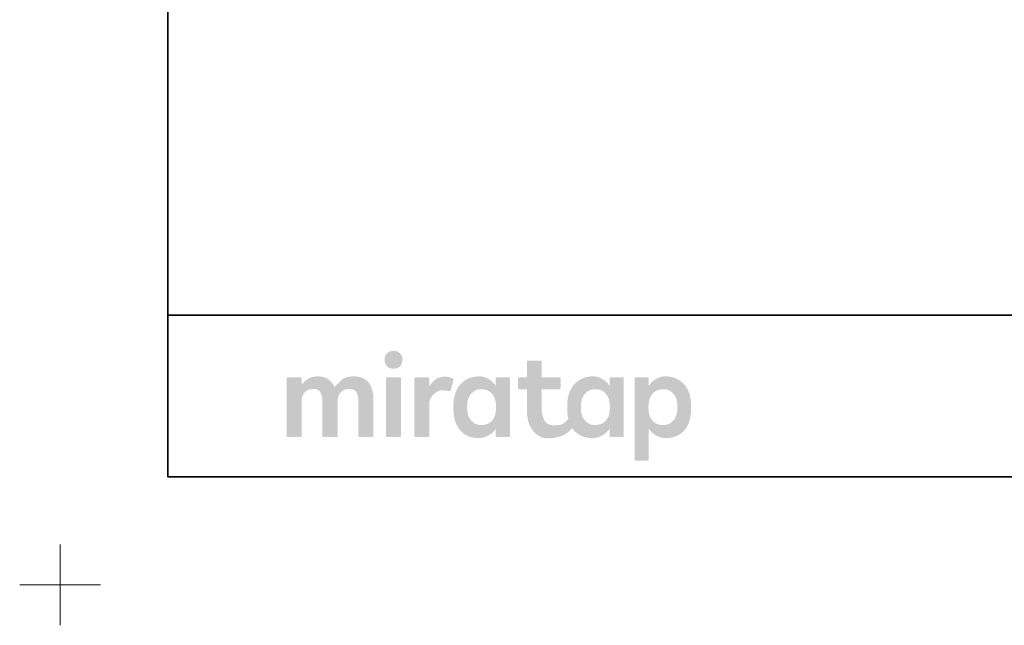
# Model space of a CAD drawing. Units: millimetres. Extents: x -3206 to 5888, y -2284 to 2284.
# Drawn here: x -3206 to -1837, y -2284 to -1442 of the extents above; entities that cross this region are included whole.
import ezdxf

# ---------------------------------------------------------------- set-up
doc = ezdxf.new("R2010")
doc.units = ezdxf.units.MM
doc.header["$LTSCALE"] = 15
doc.layers.add('1図面枠', color=7, linetype='Continuous', lineweight=15)

# ---------------------------------------------------------------- blocks, each defined once
blk = doc.blocks.new('グループ-2')
at = {"layer": '1図面枠', "color": 7, "linetype": 'Continuous', "lineweight": 35}
blk.add_line((-3000, -1852.5), (3000, -1852.5), dxfattribs=at)
at = {"layer": '1図面枠', "color": 7, "linetype": 'Continuous', "lineweight": 35, "flags": 128}
blk.add_lwpolyline([(-3000, 2077.5), (3000, 2077.5), (3000, -2077.5), (-3000, -2077.5)], close=True, dxfattribs=at)
blk = doc.blocks.new('グループ-3')
at = {"layer": '1図面枠', "linetype": 'Continuous', "lineweight": 0}
for points in [[(-2686.3, -1902.2), (-2687.7, -1902.2), (-2689.1, -1902.4), (-2690.4, -1902.7), (-2691.6, -1903.1), (-2692.7, -1903.6), (-2693.7, -1904.2), (-2694.7, -1905), (-2695.5, -1905.8), (-2696.3, -1906.7), (-2697, -1907.7), (-2697.5, -1908.7), (-2698, -1909.8), (-2698.4, -1910.9), (-2698.6, -1912.1), (-2698.8, -1913.3), (-2698.8, -1914.5), (-2698.8, -1915.8), (-2698.7, -1917), (-2698.4, -1918.2), (-2698.1, -1919.3), (-2697.6, -1920.4), (-2697.1, -1921.4), (-2696.4, -1922.4), (-2695.6, -1923.3), (-2694.8, -1924.1), (-2693.8, -1924.9), (-2692.8, -1925.5), (-2691.7, -1926), (-2690.5, -1926.4), (-2689.2, -1926.7), (-2687.9, -1926.9), (-2686.4, -1926.9), (-2685, -1926.9), (-2683.6, -1926.7), (-2682.3, -1926.4), (-2681.1, -1926), (-2680, -1925.5), (-2679, -1924.9), (-2678, -1924.1), (-2677.1, -1923.3), (-2676.4, -1922.4), (-2675.7, -1921.4), (-2675.1, -1920.4), (-2674.7, -1919.3), (-2674.3, -1918.2), (-2674, -1917), (-2673.9, -1915.8), (-2673.8, -1914.5), (-2673.9, -1913.3), (-2674, -1912.1), (-2674.3, -1910.9), (-2674.6, -1909.8), (-2675.1, -1908.7), (-2675.6, -1907.7), (-2676.3, -1906.7), (-2677, -1905.8), (-2677.9, -1905), (-2678.8, -1904.2), (-2679.9, -1903.6), (-2681, -1903.1), (-2682.2, -1902.7), (-2683.4, -1902.4), (-2684.8, -1902.2)], [(-2742.1, -1937.7), (-2744.9, -1937.8), (-2747.6, -1938.1), (-2750, -1938.5), (-2752.3, -1939.1), (-2754.4, -1940), (-2756.4, -1941), (-2758.1, -1942.1), (-2759.7, -1943.5), (-2761.1, -1944.9), (-2762.4, -1946.2), (-2763.6, -1947.5), (-2764.7, -1948.6), (-2765.6, -1949.7), (-2766.5, -1950.7), (-2767.2, -1951.7), (-2767.8, -1952.5), (-2768.6, -1951), (-2769.5, -1949.6), (-2770.5, -1948.2), (-2771.5, -1946.9), (-2772.7, -1945.6), (-2773.9, -1944.4), (-2775.3, -1943.2), (-2776.7, -1942.1), (-2778.2, -1941), (-2779.8, -1940.2), (-2781.5, -1939.4), (-2783.3, -1938.8), (-2785.3, -1938.3), (-2787.3, -1938), (-2789.5, -1937.8), (-2791.7, -1937.7), (-2794, -1937.8), (-2796.1, -1937.9), (-2798.1, -1938.3), (-2800, -1938.7), (-2801.7, -1939.2), (-2803.3, -1939.9), (-2804.7, -1940.7), (-2806, -1941.6), (-2807.2, -1942.6), (-2808.4, -1943.5), (-2809.5, -1944.5), (-2810.6, -1945.5), (-2811.5, -1946.4), (-2812.5, -1947.4), (-2813.3, -1948.3), (-2814.1, -1949.2), (-2814.1, -1940.4), (-2814.2, -1940.3), (-2814.2, -1940.1), (-2814.2, -1940), (-2814.3, -1939.8), (-2814.3, -1939.7), (-2814.4, -1939.6), (-2814.5, -1939.5), (-2814.6, -1939.4), (-2814.7, -1939.3), (-2814.8, -1939.2), (-2814.9, -1939.1), (-2815.1, -1939), (-2815.2, -1939), (-2815.3, -1938.9), (-2815.5, -1938.9), (-2815.6, -1938.9), (-2817.9, -1938.9), (-2820.1, -1938.9), (-2822.3, -1938.9), (-2824.6, -1938.9), (-2826.8, -1938.9), (-2829, -1938.9), (-2831.3, -1938.9), (-2833.5, -1938.9), (-2833.7, -1938.9), (-2833.8, -1938.9), (-2833.9, -1939), (-2834.1, -1939), (-2834.2, -1939.1), (-2834.3, -1939.2), (-2834.5, -1939.3), (-2834.6, -1939.4), (-2834.7, -1939.5), (-2834.8, -1939.6), (-2834.8, -1939.7), (-2834.9, -1939.8), (-2834.9, -1940), (-2835, -1940.1), (-2835, -1940.3), (-2835, -1940.4), (-2835, -1943.1), (-2835, -1946), (-2835, -1948.9), (-2835, -1952.1), (-2835, -1955.3), (-2835, -1958.7), (-2835, -1962.1), (-2835, -1965.8), (-2835, -1969.5), (-2835, -1973.1), (-2835, -1976.8), (-2835, -1980.5), (-2835, -1984.2), (-2835, -1987.9), (-2835, -1991.6), (-2835, -1995.3), (-2835, -1998.9), (-2835, -2002.4), (-2835, -2005.7), (-2835, -2009), (-2835, -2012.1), (-2835, -2015), (-2835, -2017.9), (-2835, -2020.6), (-2835, -2020.8), (-2835, -2020.9), (-2834.9, -2021), (-2834.9, -2021.2), (-2834.8, -2021.3), (-2834.8, -2021.4), (-2834.7, -2021.6), (-2834.6, -2021.7), (-2834.5, -2021.8), (-2834.3, -2021.9), (-2834.2, -2021.9), (-2834.1, -2022), (-2833.9, -2022), (-2833.8, -2022.1), (-2833.7, -2022.1), (-2833.5, -2022.1), (-2831.3, -2022.1), (-2829, -2022.1), (-2826.8, -2022.1), (-2824.6, -2022.1), (-2822.3, -2022.1), (-2820.1, -2022.1), (-2817.9, -2022.1), (-2815.6, -2022.1), (-2815.5, -2022.1), (-2815.3, -2022.1), (-2815.2, -2022), (-2815.1, -2022), (-2814.9, -2021.9), (-2814.8, -2021.9), (-2814.7, -2021.8), (-2814.6, -2021.7), (-2814.5, -2021.6), (-2814.4, -2021.4), (-2814.3, -2021.3), (-2814.3, -2021.2), (-2814.2, -2021), (-2814.2, -2020.9), (-2814.2, -2020.8), (-2814.1, -2020.6), (-2814.1, -2019), (-2814.1, -2017.3), (-2814.1, -2015.5), (-2814.1, -2013.6), (-2814.1, -2011.7), (-2814.1, -2009.7), (-2814.1, -2007.6), (-2814.1, -2005.4), (-2814.1, -2003.2), (-2814.1, -2001), (-2814.1, -1998.8), (-2814.1, -1996.5), (-2814.1, -1994.3), (-2814.1, -1992.1), (-2814.1, -1989.9), (-2814.1, -1987.7), (-2814.1, -1985.5), (-2814.1, -1983.4), (-2814.1, -1981.4), (-2814.1, -1979.5), (-2814.1, -1977.6), (-2814.1, -1975.8), (-2814.1, -1974.1), (-2814.1, -1972.5), (-2814.1, -1970.6), (-2813.9, -1968.7), (-2813.5, -1967), (-2813.1, -1965.4), (-2812.5, -1963.9), (-2811.7, -1962.4), (-2810.8, -1961.1), (-2809.8, -1959.9), (-2808.7, -1958.8), (-2807.5, -1957.8), (-2806.1, -1957), (-2804.7, -1956.3), (-2803.2, -1955.8), (-2801.6, -1955.5), (-2799.9, -1955.2), (-2798.1, -1955.2), (-2796.3, -1955.2), (-2794.7, -1955.5), (-2793.2, -1955.8), (-2791.8, -1956.3), (-2790.7, -1957), (-2789.6, -1957.8), (-2788.7, -1958.8), (-2788, -1959.9), (-2787.4, -1961.1), (-2786.8, -1962.4), (-2786.4, -1963.9), (-2786, -1965.4), (-2785.7, -1967), (-2785.5, -1968.7), (-2785.4, -1970.6), (-2785.3, -1972.5), (-2785.3, -1974.1), (-2785.3, -1975.8), (-2785.3, -1977.6), (-2785.3, -1979.5), (-2785.3, -1981.4), (-2785.3, -1983.4), (-2785.3, -1985.5), (-2785.3, -1987.7), (-2785.3, -1989.9), (-2785.3, -1992.1), (-2785.3, -1994.3), (-2785.3, -1996.5), (-2785.3, -1998.8), (-2785.3, -2001), (-2785.3, -2003.2), (-2785.3, -2005.4), (-2785.3, -2007.6), (-2785.3, -2009.7), (-2785.3, -2011.7), (-2785.3, -2013.6), (-2785.3, -2015.5), (-2785.3, -2017.3), (-2785.3, -2019), (-2785.3, -2020.6), (-2785.3, -2020.8), (-2785.3, -2020.9), (-2785.3, -2021), (-2785.2, -2021.2), (-2785.2, -2021.3), (-2785.1, -2021.4), (-2785, -2021.6), (-2784.9, -2021.7), (-2784.8, -2021.8), (-2784.7, -2021.9), (-2784.5, -2021.9), (-2784.4, -2022), (-2784.3, -2022), (-2784.1, -2022.1), (-2784, -2022.1), (-2783.8, -2022.1), (-2781.6, -2022.1), (-2779.3, -2022.1), (-2777, -2022.1), (-2774.7, -2022.1), (-2772.4, -2022.1), (-2770.2, -2022.1), (-2767.9, -2022.1), (-2765.6, -2022.1), (-2765.4, -2022.1), (-2765.3, -2022.1), (-2765.2, -2022), (-2765, -2022), (-2764.9, -2021.9), (-2764.8, -2021.9), (-2764.7, -2021.8), (-2764.5, -2021.7), (-2764.4, -2021.6), (-2764.4, -2021.4), (-2764.3, -2021.3), (-2764.2, -2021.2), (-2764.2, -2021), (-2764.1, -2020.9), (-2764.1, -2020.8), (-2764.1, -2020.6), (-2764.1, -2019), (-2764.1, -2017.3), (-2764.1, -2015.5), (-2764.1, -2013.6), (-2764.1, -2011.7), (-2764.1, -2009.7), (-2764.1, -2007.6), (-2764.1, -2005.4), (-2764.1, -2003.2), (-2764.1, -2001), (-2764.1, -1998.8), (-2764.1, -1996.5), (-2764.1, -1994.3), (-2764.1, -1992.1), (-2764.1, -1989.9), (-2764.1, -1987.7), (-2764.1, -1985.5), (-2764.1, -1983.4), (-2764.1, -1981.4), (-2764.1, -1979.5), (-2764.1, -1977.6), (-2764.1, -1975.8), (-2764.1, -1974.1), (-2764.1, -1972.5), (-2764, -1970.6), (-2763.8, -1968.7), (-2763.5, -1967), (-2763, -1965.4), (-2762.4, -1963.9), (-2761.6, -1962.4), (-2760.7, -1961.1), (-2759.7, -1959.9), (-2758.5, -1958.8), (-2757.3, -1957.8), (-2756, -1957), (-2754.5, -1956.3), (-2753, -1955.8), (-2751.4, -1955.5), (-2749.7, -1955.2), (-2747.9, -1955.2), (-2746.1, -1955.2), (-2744.5, -1955.5), (-2743, -1955.8), (-2741.7, -1956.3), (-2740.5, -1957), (-2739.4, -1957.8), (-2738.5, -1958.8), (-2737.8, -1959.9), (-2737.2, -1961.1), (-2736.6, -1962.4), (-2736.2, -1963.9), (-2735.8, -1965.4), (-2735.5, -1967), (-2735.3, -1968.7), (-2735.2, -1970.6), (-2735.1, -1972.5), (-2735.1, -1974.1), (-2735.1, -1975.8), (-2735.1, -1977.6), (-2735.1, -1979.5), (-2735.1, -1981.4), (-2735.1, -1983.4), (-2735.1, -1985.5), (-2735.1, -1987.7), (-2735.1, -1989.9), (-2735.1, -1992.1), (-2735.1, -1994.3), (-2735.1, -1996.5), (-2735.1, -1998.8), (-2735.1, -2001), (-2735.1, -2003.2), (-2735.1, -2005.4), (-2735.1, -2007.6), (-2735.1, -2009.7), (-2735.1, -2011.7), (-2735.1, -2013.6), (-2735.1, -2015.5), (-2735.1, -2017.3), (-2735.1, -2019), (-2735.1, -2020.6), (-2735.1, -2020.8), (-2735.1, -2020.9), (-2735.1, -2021), (-2735, -2021.2), (-2735, -2021.3), (-2734.9, -2021.4), (-2734.8, -2021.6), (-2734.7, -2021.7), (-2734.6, -2021.8), (-2734.5, -2021.9), (-2734.3, -2021.9), (-2734.2, -2022), (-2734.1, -2022), (-2733.9, -2022.1), (-2733.8, -2022.1), (-2733.6, -2022.1), (-2731.4, -2022.1), (-2729.2, -2022.1), (-2726.9, -2022.1), (-2724.7, -2022.1), (-2722.5, -2022.1), (-2720.2, -2022.1), (-2718, -2022.1), (-2715.8, -2022.1), (-2715.6, -2022.1), (-2715.5, -2022.1), (-2715.3, -2022), (-2715.2, -2022), (-2715.1, -2021.9), (-2714.9, -2021.9), (-2714.8, -2021.8), (-2714.7, -2021.7), (-2714.6, -2021.6), (-2714.5, -2021.4), (-2714.5, -2021.3), (-2714.4, -2021.2), (-2714.3, -2021), (-2714.3, -2020.9), (-2714.3, -2020.8), (-2714.3, -2020.6), (-2714.3, -2018.9), (-2714.3, -2017), (-2714.3, -2015.1), (-2714.3, -2013.1), (-2714.3, -2011.1), (-2714.3, -2008.9), (-2714.3, -2006.7), (-2714.3, -2004.4), (-2714.3, -2002), (-2714.3, -1999.6), (-2714.3, -1997.3), (-2714.3, -1994.9), (-2714.3, -1992.6), (-2714.3, -1990.2), (-2714.3, -1987.8), (-2714.3, -1985.5), (-2714.3, -1983.2), (-2714.3, -1980.9), (-2714.3, -1978.8), (-2714.3, -1976.7), (-2714.3, -1974.7), (-2714.3, -1972.8), (-2714.3, -1971), (-2714.3, -1969.2), (-2714.4, -1965.7), (-2714.7, -1962.4), (-2715.2, -1959.2), (-2716, -1956.2), (-2716.9, -1953.5), (-2718, -1950.9), (-2719.4, -1948.4), (-2721, -1946.2), (-2722.7, -1944.2), (-2724.8, -1942.5), (-2727.1, -1941), (-2729.6, -1939.8), (-2732.3, -1938.9), (-2735.4, -1938.2), (-2738.6, -1937.8)], [(-2677.6, -1938.9), (-2679.8, -1938.9), (-2682, -1938.9), (-2684.2, -1938.9), (-2686.3, -1938.9), (-2688.5, -1938.9), (-2690.7, -1938.9), (-2692.9, -1938.9), (-2695.1, -1938.9), (-2695.2, -1938.9), (-2695.4, -1938.9), (-2695.5, -1939), (-2695.7, -1939), (-2695.8, -1939.1), (-2695.9, -1939.2), (-2696, -1939.3), (-2696.1, -1939.4), (-2696.2, -1939.5), (-2696.3, -1939.6), (-2696.4, -1939.7), (-2696.5, -1939.8), (-2696.5, -1940), (-2696.6, -1940.1), (-2696.6, -1940.3), (-2696.6, -1940.4), (-2696.6, -1943.1), (-2696.6, -1946), (-2696.6, -1948.9), (-2696.6, -1952.1), (-2696.6, -1955.3), (-2696.6, -1958.7), (-2696.6, -1962.1), (-2696.6, -1965.8), (-2696.6, -1969.5), (-2696.6, -1973.1), (-2696.6, -1976.8), (-2696.6, -1980.5), (-2696.6, -1984.2), (-2696.6, -1987.9), (-2696.6, -1991.6), (-2696.6, -1995.3), (-2696.6, -1998.9), (-2696.6, -2002.4), (-2696.6, -2005.7), (-2696.6, -2009), (-2696.6, -2012.1), (-2696.6, -2015), (-2696.6, -2017.9), (-2696.6, -2020.6), (-2696.6, -2020.8), (-2696.6, -2020.9), (-2696.5, -2021), (-2696.5, -2021.2), (-2696.4, -2021.3), (-2696.3, -2021.4), (-2696.2, -2021.6), (-2696.1, -2021.7), (-2696, -2021.8), (-2695.9, -2021.9), (-2695.8, -2021.9), (-2695.7, -2022), (-2695.5, -2022), (-2695.4, -2022.1), (-2695.2, -2022.1), (-2695.1, -2022.1), (-2692.9, -2022.1), (-2690.7, -2022.1), (-2688.5, -2022.1), (-2686.3, -2022.1), (-2684.2, -2022.1), (-2682, -2022.1), (-2679.8, -2022.1), (-2677.6, -2022.1), (-2677.4, -2022.1), (-2677.3, -2022.1), (-2677.1, -2022), (-2677, -2022), (-2676.9, -2021.9), (-2676.8, -2021.9), (-2676.6, -2021.8), (-2676.5, -2021.7), (-2676.4, -2021.6), (-2676.3, -2021.4), (-2676.3, -2021.3), (-2676.2, -2021.2), (-2676.2, -2021), (-2676.1, -2020.9), (-2676.1, -2020.8), (-2676.1, -2020.6), (-2676.1, -2017.9), (-2676.1, -2015), (-2676.1, -2012.1), (-2676.1, -2009), (-2676.1, -2005.7), (-2676.1, -2002.4), (-2676.1, -1998.9), (-2676.1, -1995.3), (-2676.1, -1991.6), (-2676.1, -1987.9), (-2676.1, -1984.2), (-2676.1, -1980.5), (-2676.1, -1976.8), (-2676.1, -1973.1), (-2676.1, -1969.5), (-2676.1, -1965.8), (-2676.1, -1962.1), (-2676.1, -1958.7), (-2676.1, -1955.3), (-2676.1, -1952.1), (-2676.1, -1948.9), (-2676.1, -1946), (-2676.1, -1943.1), (-2676.1, -1940.4), (-2676.1, -1940.3), (-2676.1, -1940.1), (-2676.2, -1940), (-2676.2, -1939.8), (-2676.3, -1939.7), (-2676.3, -1939.6), (-2676.4, -1939.5), (-2676.5, -1939.4), (-2676.6, -1939.3), (-2676.8, -1939.2), (-2676.9, -1939.1), (-2677, -1939), (-2677.1, -1939), (-2677.3, -1938.9), (-2677.4, -1938.9)], [(-2614.8, -1938), (-2616.6, -1938.1), (-2618.4, -1938.3), (-2620, -1938.6), (-2621.6, -1938.9), (-2623.2, -1939.5), (-2624.7, -1940.1), (-2626.1, -1940.8), (-2627.4, -1941.6), (-2628.7, -1942.6), (-2630, -1943.6), (-2631.2, -1944.8), (-2632.4, -1946), (-2633.5, -1947.4), (-2634.6, -1948.8), (-2635.7, -1950.4), (-2636.7, -1952.1), (-2636.7, -1940.4), (-2636.7, -1940.3), (-2636.8, -1940.1), (-2636.8, -1940), (-2636.8, -1939.8), (-2636.9, -1939.7), (-2637, -1939.6), (-2637.1, -1939.5), (-2637.2, -1939.4), (-2637.3, -1939.3), (-2637.4, -1939.2), (-2637.5, -1939.1), (-2637.6, -1939), (-2637.8, -1939), (-2637.9, -1938.9), (-2638.1, -1938.9), (-2638.2, -1938.9), (-2640.4, -1938.9), (-2642.6, -1938.9), (-2644.8, -1938.9), (-2647, -1938.9), (-2649.2, -1938.9), (-2651.3, -1938.9), (-2653.5, -1938.9), (-2655.7, -1938.9), (-2655.9, -1938.9), (-2656, -1938.9), (-2656.2, -1939), (-2656.3, -1939), (-2656.4, -1939.1), (-2656.5, -1939.2), (-2656.7, -1939.3), (-2656.8, -1939.4), (-2656.9, -1939.5), (-2657, -1939.6), (-2657, -1939.7), (-2657.1, -1939.8), (-2657.2, -1940), (-2657.2, -1940.1), (-2657.2, -1940.3), (-2657.2, -1940.4), (-2657.2, -1943.1), (-2657.2, -1946), (-2657.2, -1948.9), (-2657.2, -1952.1), (-2657.2, -1955.3), (-2657.2, -1958.7), (-2657.2, -1962.1), (-2657.2, -1965.8), (-2657.2, -1969.5), (-2657.2, -1973.1), (-2657.2, -1976.8), (-2657.2, -1980.5), (-2657.2, -1984.2), (-2657.2, -1987.9), (-2657.2, -1991.6), (-2657.2, -1995.3), (-2657.2, -1998.9), (-2657.2, -2002.4), (-2657.2, -2005.7), (-2657.2, -2009), (-2657.2, -2012.1), (-2657.2, -2015), (-2657.2, -2017.9), (-2657.2, -2020.6), (-2657.2, -2020.8), (-2657.2, -2020.9), (-2657.2, -2021), (-2657.1, -2021.2), (-2657, -2021.3), (-2657, -2021.4), (-2656.9, -2021.6), (-2656.8, -2021.7), (-2656.7, -2021.8), (-2656.5, -2021.9), (-2656.4, -2021.9), (-2656.3, -2022), (-2656.2, -2022), (-2656, -2022.1), (-2655.9, -2022.1), (-2655.7, -2022.1), (-2653.5, -2022.1), (-2651.3, -2022.1), (-2649.2, -2022.1), (-2647, -2022.1), (-2644.8, -2022.1), (-2642.6, -2022.1), (-2640.4, -2022.1), (-2638.2, -2022.1), (-2638.1, -2022.1), (-2637.9, -2022.1), (-2637.8, -2022), (-2637.6, -2022), (-2637.5, -2021.9), (-2637.4, -2021.9), (-2637.3, -2021.8), (-2637.2, -2021.7), (-2637.1, -2021.6), (-2637, -2021.4), (-2636.9, -2021.3), (-2636.8, -2021.2), (-2636.8, -2021), (-2636.8, -2020.9), (-2636.7, -2020.8), (-2636.7, -2020.6), (-2636.7, -2019.2), (-2636.7, -2017.6), (-2636.7, -2016), (-2636.7, -2014.4), (-2636.7, -2012.6), (-2636.7, -2010.8), (-2636.7, -2009), (-2636.7, -2007), (-2636.7, -2005), (-2636.7, -2003.1), (-2636.7, -2001.1), (-2636.7, -1999.1), (-2636.7, -1997.1), (-2636.7, -1995.1), (-2636.7, -1993.2), (-2636.7, -1991.2), (-2636.7, -1989.2), (-2636.7, -1987.4), (-2636.7, -1985.6), (-2636.7, -1983.8), (-2636.7, -1982.2), (-2636.7, -1980.6), (-2636.7, -1979), (-2636.7, -1977.6), (-2636.6, -1975.3), (-2636.3, -1973.1), (-2635.8, -1971), (-2635.1, -1969.1), (-2634.2, -1967.2), (-2633.1, -1965.5), (-2631.8, -1963.9), (-2630.3, -1962.4), (-2628.7, -1961.1), (-2627.1, -1960), (-2625.6, -1959), (-2624.2, -1958.3), (-2622.8, -1957.7), (-2621.5, -1957.3), (-2620.2, -1957.1), (-2619, -1957), (-2617.8, -1957.1), (-2616.7, -1957.1), (-2615.8, -1957.2), (-2614.9, -1957.3), (-2614.1, -1957.3), (-2613.4, -1957.4), (-2612.8, -1957.5), (-2612.3, -1957.5), (-2611.8, -1957.6), (-2611.4, -1957.6), (-2611, -1957.7), (-2610.6, -1957.8), (-2610.2, -1957.8), (-2609.8, -1957.9), (-2609.5, -1958), (-2609.2, -1958), (-2608.9, -1958.1), (-2608.6, -1958.1), (-2608.4, -1958.1), (-2608.2, -1958.1), (-2608, -1958.1), (-2607.8, -1958.1), (-2607.6, -1958), (-2607.5, -1958), (-2607.4, -1957.9), (-2607.2, -1957.8), (-2607.1, -1957.7), (-2607.1, -1957.6), (-2607, -1957.5), (-2606.9, -1957.4), (-2606.9, -1957.2), (-2606.8, -1957.1), (-2602.9, -1942.4), (-2602.9, -1942.2), (-2602.9, -1942.1), (-2602.9, -1942), (-2602.9, -1941.8), (-2602.9, -1941.7), (-2602.9, -1941.6), (-2603, -1941.5), (-2603, -1941.3), (-2603.1, -1941.2), (-2603.2, -1941.1), (-2603.4, -1940.9), (-2603.7, -1940.7), (-2604, -1940.6), (-2604.3, -1940.4), (-2604.7, -1940.2), (-2605.2, -1940), (-2605.7, -1939.7), (-2606.2, -1939.5), (-2606.7, -1939.3), (-2607.3, -1939.2), (-2607.9, -1939), (-2608.5, -1938.8), (-2609.1, -1938.7), (-2609.7, -1938.6), (-2610.3, -1938.4), (-2611, -1938.3), (-2611.6, -1938.2), (-2612.3, -1938.2), (-2612.9, -1938.1), (-2613.5, -1938.1), (-2614.2, -1938.1)]]:
    blk.add_hatch(color=7, dxfattribs=at).paths.add_polyline_path(points)
h = blk.add_hatch(color=7, dxfattribs=at)
h.paths.add_polyline_path([(-2366.2, -1940.4), (-2366.2, -1940.3), (-2366.2, -1940.1), (-2366.2, -1940), (-2366.3, -1939.8), (-2366.3, -1939.7), (-2366.4, -1939.6), (-2366.5, -1939.5), (-2366.6, -1939.4), (-2366.7, -1939.3), (-2366.8, -1939.2), (-2367, -1939.1), (-2367.1, -1939), (-2367.2, -1939), (-2367.4, -1938.9), (-2367.5, -1938.9), (-2367.7, -1938.9), (-2384.4, -1938.9), (-2384.6, -1938.9), (-2384.7, -1938.9), (-2384.9, -1939), (-2385, -1939), (-2385.1, -1939.1), (-2385.3, -1939.2), (-2385.4, -1939.3), (-2385.5, -1939.4), (-2385.6, -1939.5), (-2385.7, -1939.6), (-2385.8, -1939.7), (-2385.8, -1939.8), (-2385.9, -1940), (-2385.9, -1940.1), (-2385.9, -1940.3), (-2385.9, -1940.4), (-2385.9, -1951.1), (-2386.8, -1949.7), (-2387.8, -1948.3), (-2388.9, -1946.9), (-2390, -1945.7), (-2391.3, -1944.5), (-2392.7, -1943.4), (-2394.1, -1942.3), (-2395.7, -1941.4), (-2397.3, -1940.5), (-2398.9, -1939.7), (-2400.5, -1939.1), (-2402.1, -1938.6), (-2403.7, -1938.1), (-2405.4, -1937.8), (-2407, -1937.7), (-2408.6, -1937.6), (-2410.2, -1937.6), (-2411.7, -1937.7), (-2413.3, -1937.9), (-2414.8, -1938), (-2416.2, -1938.3), (-2417.6, -1938.6), (-2419, -1938.9), (-2420.4, -1939.3), (-2421.7, -1939.7), (-2423, -1940.2), (-2424.3, -1940.8), (-2425.5, -1941.4), (-2426.7, -1942), (-2427.9, -1942.7), (-2429, -1943.5), (-2430.1, -1944.3), (-2431.2, -1945.1), (-2432.2, -1945.9), (-2433.2, -1946.8), (-2434.1, -1947.8), (-2435, -1948.7), (-2435.9, -1949.7), (-2436.7, -1950.7), (-2437.5, -1951.8), (-2438.2, -1952.9), (-2438.9, -1954), (-2439.5, -1955.1), (-2440.1, -1956.3), (-2440.7, -1957.5), (-2441.2, -1958.7), (-2441.7, -1960), (-2442.2, -1961.3), (-2442.5, -1962.3), (-2442.8, -1963.4), (-2443.1, -1964.4), (-2443.3, -1965.5), (-2443.6, -1966.7), (-2443.8, -1967.8), (-2444, -1969), (-2444.2, -1970.2), (-2444.3, -1971.4), (-2444.5, -1972.6), (-2444.6, -1973.8), (-2444.7, -1975), (-2444.7, -1976.3), (-2444.8, -1977.5), (-2444.8, -1978.7), (-2444.8, -1980), (-2444.8, -1981.2), (-2444.8, -1982.4), (-2444.8, -1983.5), (-2444.7, -1984.7), (-2444.7, -1985.8), (-2444.6, -1986.9), (-2444.5, -1987.9), (-2444.4, -1988.9), (-2444.3, -1989.9), (-2444.2, -1990.9), (-2444.1, -1991.9), (-2443.9, -1992.9), (-2443.8, -1993.8), (-2443.6, -1994.7), (-2443.4, -1995.6), (-2443.2, -1996.5), (-2444, -1997.5), (-2444.8, -1998.5), (-2445.6, -1999.4), (-2446.5, -2000.2), (-2447.4, -2001), (-2448.3, -2001.8), (-2449.2, -2002.5), (-2450.2, -2003.1), (-2451.3, -2003.7), (-2452.5, -2004.2), (-2453.9, -2004.7), (-2455.4, -2005), (-2457.1, -2005.3), (-2459, -2005.5), (-2461, -2005.6), (-2463.2, -2005.6), (-2465.4, -2005.5), (-2467.4, -2005.2), (-2469.3, -2004.7), (-2471, -2004), (-2472.5, -2003.2), (-2473.9, -2002.1), (-2475.1, -2000.8), (-2476.2, -1999.3), (-2477.1, -1997.6), (-2477.9, -1995.8), (-2478.6, -1993.8), (-2479.1, -1991.6), (-2479.6, -1989.2), (-2479.9, -1986.7), (-2480.1, -1984), (-2480.1, -1981.1), (-2480.1, -1955.5), (-2455.5, -1955.5), (-2455.4, -1955.5), (-2455.2, -1955.5), (-2455.1, -1955.4), (-2454.9, -1955.4), (-2454.8, -1955.3), (-2454.7, -1955.3), (-2454.6, -1955.2), (-2454.5, -1955.1), (-2454.4, -1954.9), (-2454.3, -1954.8), (-2454.2, -1954.7), (-2454.1, -1954.6), (-2454.1, -1954.4), (-2454, -1954.3), (-2454, -1954.2), (-2454, -1954), (-2454, -1940.4), (-2454, -1940.3), (-2454, -1940.1), (-2454.1, -1940), (-2454.1, -1939.8), (-2454.2, -1939.7), (-2454.3, -1939.6), (-2454.4, -1939.5), (-2454.5, -1939.4), (-2454.6, -1939.3), (-2454.7, -1939.2), (-2454.8, -1939.1), (-2454.9, -1939), (-2455.1, -1939), (-2455.2, -1938.9), (-2455.4, -1938.9), (-2455.5, -1938.9), (-2480.1, -1938.9), (-2480.1, -1917.3), (-2480.1, -1917.1), (-2480.2, -1917), (-2480.2, -1916.8), (-2480.2, -1916.7), (-2480.3, -1916.6), (-2480.4, -1916.4), (-2480.5, -1916.3), (-2480.6, -1916.2), (-2480.7, -1916.1), (-2480.8, -1916), (-2480.9, -1915.9), (-2481.1, -1915.9), (-2481.2, -1915.8), (-2481.3, -1915.8), (-2481.5, -1915.8), (-2481.6, -1915.8), (-2499.1, -1915.8), (-2499.3, -1915.8), (-2499.4, -1915.8), (-2499.6, -1915.8), (-2499.7, -1915.9), (-2499.8, -1915.9), (-2500, -1916), (-2500.1, -1916.1), (-2500.2, -1916.2), (-2500.3, -1916.3), (-2500.4, -1916.4), (-2500.5, -1916.6), (-2500.5, -1916.7), (-2500.6, -1916.8), (-2500.6, -1917), (-2500.6, -1917.1), (-2500.6, -1917.3), (-2500.6, -1938.9), (-2511.6, -1938.9), (-2511.7, -1938.9), (-2511.9, -1938.9), (-2512, -1939), (-2512.1, -1939), (-2512.3, -1939.1), (-2512.4, -1939.2), (-2512.5, -1939.3), (-2512.6, -1939.4), (-2512.7, -1939.5), (-2512.8, -1939.6), (-2512.9, -1939.7), (-2513, -1939.8), (-2513, -1940), (-2513, -1940.1), (-2513.1, -1940.3), (-2513.1, -1940.4), (-2513.1, -1954), (-2513.1, -1954.2), (-2513, -1954.3), (-2513, -1954.4), (-2513, -1954.6), (-2512.9, -1954.7), (-2512.8, -1954.8), (-2512.7, -1954.9), (-2512.6, -1955.1), (-2512.5, -1955.2), (-2512.4, -1955.3), (-2512.3, -1955.3), (-2512.1, -1955.4), (-2512, -1955.4), (-2511.9, -1955.5), (-2511.7, -1955.5), (-2511.6, -1955.5), (-2500.6, -1955.5), (-2500.6, -1985.1), (-2500.5, -1989.9), (-2500, -1994.5), (-2499.2, -1998.7), (-2498.1, -2002.6), (-2496.7, -2006.2), (-2494.9, -2009.5), (-2492.9, -2012.6), (-2490.5, -2015.3), (-2487.9, -2017.7), (-2485.2, -2019.7), (-2482.4, -2021.3), (-2479.5, -2022.5), (-2476.6, -2023.4), (-2473.5, -2023.9), (-2470.3, -2024), (-2467, -2023.7), (-2463.8, -2023.2), (-2460.8, -2022.6), (-2458, -2022), (-2455.5, -2021.3), (-2453.2, -2020.6), (-2451.2, -2019.8), (-2449.4, -2019), (-2447.8, -2018.1), (-2446.3, -2017.2), (-2445, -2016.2), (-2443.6, -2015.2), (-2442.4, -2014.1), (-2441.1, -2013), (-2440, -2011.9), (-2438.9, -2010.7), (-2437.8, -2009.4), (-2437.5, -2010), (-2437.1, -2010.5), (-2436.7, -2011), (-2436.3, -2011.5), (-2435.9, -2012), (-2435.5, -2012.5), (-2435.1, -2013), (-2434.6, -2013.5), (-2434.2, -2013.9), (-2433.7, -2014.4), (-2433.2, -2014.8), (-2432.7, -2015.3), (-2432.2, -2015.7), (-2431.7, -2016.2), (-2431.2, -2016.6), (-2430.7, -2017), (-2429.6, -2017.8), (-2428.4, -2018.5), (-2427.3, -2019.2), (-2426.1, -2019.8), (-2424.9, -2020.4), (-2423.7, -2020.9), (-2422.4, -2021.4), (-2421.2, -2021.8), (-2419.9, -2022.2), (-2418.5, -2022.5), (-2417.1, -2022.8), (-2415.6, -2023), (-2414, -2023.2), (-2412.4, -2023.3), (-2410.8, -2023.4), (-2409, -2023.4), (-2407.3, -2023.3), (-2405.6, -2023.1), (-2403.8, -2022.8), (-2402.1, -2022.4), (-2400.4, -2021.8), (-2398.7, -2021.1), (-2397, -2020.3), (-2395.3, -2019.3), (-2393.7, -2018.3), (-2392.2, -2017.2), (-2390.8, -2016.1), (-2389.6, -2014.9), (-2388.5, -2013.8), (-2387.5, -2012.6), (-2386.6, -2011.3), (-2385.9, -2010), (-2385.9, -2020.6), (-2385.9, -2020.8), (-2385.9, -2020.9), (-2385.9, -2021), (-2385.8, -2021.2), (-2385.8, -2021.3), (-2385.7, -2021.4), (-2385.6, -2021.6), (-2385.5, -2021.7), (-2385.4, -2021.8), (-2385.3, -2021.9), (-2385.1, -2021.9), (-2385, -2022), (-2384.9, -2022), (-2384.7, -2022.1), (-2384.6, -2022.1), (-2384.4, -2022.1), (-2367.7, -2022.1), (-2367.5, -2022.1), (-2367.4, -2022.1), (-2367.2, -2022), (-2367.1, -2022), (-2367, -2021.9), (-2366.8, -2021.9), (-2366.7, -2021.8), (-2366.6, -2021.7), (-2366.5, -2021.6), (-2366.4, -2021.4), (-2366.3, -2021.3), (-2366.3, -2021.2), (-2366.2, -2021), (-2366.2, -2020.9), (-2366.2, -2020.8), (-2366.2, -2020.6)])
h.paths.add_polyline_path([(-2385.4, -1980.4), (-2385.4, -1981.2), (-2385.4, -1982.1), (-2385.5, -1983.1), (-2385.5, -1984.1), (-2385.6, -1985.1), (-2385.8, -1986.2), (-2385.9, -1987.4), (-2386.1, -1988.6), (-2386.3, -1989.9), (-2386.6, -1991.1), (-2387, -1992.3), (-2387.5, -1993.5), (-2388, -1994.6), (-2388.7, -1995.8), (-2389.4, -1996.9), (-2390.1, -1998), (-2390.8, -1998.9), (-2391.5, -1999.7), (-2392.3, -2000.4), (-2393.1, -2001.1), (-2393.9, -2001.7), (-2394.8, -2002.3), (-2395.7, -2002.9), (-2396.6, -2003.4), (-2397.6, -2003.8), (-2398.7, -2004.2), (-2399.8, -2004.5), (-2401, -2004.7), (-2402.3, -2004.9), (-2403.6, -2005.1), (-2405, -2005.2), (-2406.5, -2005.2), (-2407.9, -2005.1), (-2409.3, -2005), (-2410.6, -2004.8), (-2411.8, -2004.5), (-2413, -2004.1), (-2414.1, -2003.6), (-2415.1, -2003.1), (-2416.1, -2002.4), (-2417, -2001.7), (-2417.8, -2001), (-2418.7, -2000.3), (-2419.4, -1999.5), (-2420.1, -1998.7), (-2420.8, -1997.9), (-2421.5, -1997.1), (-2422, -1996.2), (-2422.6, -1995.4), (-2423.1, -1994.5), (-2423.5, -1993.5), (-2423.9, -1992.6), (-2424.3, -1991.6), (-2424.6, -1990.6), (-2424.8, -1989.6), (-2425, -1988.6), (-2425.2, -1987.5), (-2425.3, -1986.5), (-2425.5, -1985.4), (-2425.6, -1984.4), (-2425.6, -1983.4), (-2425.7, -1982.4), (-2425.7, -1981.4), (-2425.7, -1980.4), (-2425.7, -1979.4), (-2425.7, -1978.4), (-2425.6, -1977.3), (-2425.6, -1976.3), (-2425.5, -1975.3), (-2425.3, -1974.3), (-2425.2, -1973.2), (-2425, -1972.2), (-2424.8, -1971.1), (-2424.6, -1970.1), (-2424.3, -1969.1), (-2423.9, -1968.1), (-2423.5, -1967.2), (-2423.1, -1966.3), (-2422.6, -1965.4), (-2422, -1964.5), (-2421.5, -1963.7), (-2420.8, -1962.8), (-2420.1, -1962), (-2419.4, -1961.2), (-2418.7, -1960.5), (-2417.8, -1959.7), (-2417, -1959), (-2416.1, -1958.3), (-2415.1, -1957.7), (-2414.1, -1957.1), (-2413, -1956.6), (-2411.8, -1956.2), (-2410.6, -1955.9), (-2409.3, -1955.7), (-2407.9, -1955.6), (-2406.5, -1955.5), (-2405, -1955.6), (-2403.6, -1955.7), (-2402.3, -1955.8), (-2401.1, -1956), (-2399.9, -1956.3), (-2398.8, -1956.6), (-2397.7, -1956.9), (-2396.8, -1957.4), (-2395.8, -1957.8), (-2394.9, -1958.4), (-2394.1, -1959), (-2393.2, -1959.7), (-2392.4, -1960.5), (-2391.6, -1961.3), (-2390.8, -1962.2), (-2390.1, -1963.1), (-2389.4, -1964.1), (-2388.7, -1965.2), (-2388.1, -1966.2), (-2387.6, -1967.3), (-2387.2, -1968.5), (-2386.8, -1969.6), (-2386.5, -1970.8), (-2386.2, -1972.1), (-2386, -1973.3), (-2385.9, -1974.5), (-2385.7, -1975.6), (-2385.6, -1976.7), (-2385.5, -1977.7), (-2385.4, -1978.6), (-2385.4, -1979.5)])
h = blk.add_hatch(color=7, dxfattribs=at)
h.paths.add_polyline_path([(-2542.7, -1938.9), (-2542.8, -1938.9), (-2543, -1938.9), (-2543.1, -1939), (-2543.3, -1939), (-2543.4, -1939.1), (-2543.5, -1939.2), (-2543.6, -1939.3), (-2543.7, -1939.4), (-2543.8, -1939.5), (-2543.9, -1939.6), (-2544, -1939.7), (-2544.1, -1939.8), (-2544.1, -1940), (-2544.1, -1940.1), (-2544.2, -1940.3), (-2544.2, -1940.4), (-2544.2, -1951.1), (-2545.1, -1949.7), (-2546, -1948.3), (-2547.1, -1946.9), (-2548.3, -1945.7), (-2549.6, -1944.5), (-2550.9, -1943.4), (-2552.4, -1942.3), (-2553.9, -1941.4), (-2555.6, -1940.5), (-2557.2, -1939.7), (-2558.8, -1939.1), (-2560.4, -1938.6), (-2562, -1938.1), (-2563.6, -1937.8), (-2565.2, -1937.7), (-2566.8, -1937.6), (-2568.4, -1937.6), (-2570, -1937.7), (-2571.5, -1937.9), (-2573, -1938), (-2574.5, -1938.3), (-2575.9, -1938.6), (-2577.3, -1938.9), (-2578.7, -1939.3), (-2580, -1939.7), (-2581.3, -1940.2), (-2582.5, -1940.8), (-2583.8, -1941.4), (-2585, -1942), (-2586.1, -1942.7), (-2587.3, -1943.5), (-2588.4, -1944.3), (-2589.4, -1945.1), (-2590.4, -1945.9), (-2591.4, -1946.8), (-2592.4, -1947.8), (-2593.3, -1948.7), (-2594.1, -1949.7), (-2594.9, -1950.7), (-2595.7, -1951.8), (-2596.4, -1952.9), (-2597.1, -1954), (-2597.8, -1955.1), (-2598.4, -1956.3), (-2599, -1957.5), (-2599.5, -1958.7), (-2600, -1960), (-2600.4, -1961.3), (-2600.7, -1962.3), (-2601, -1963.4), (-2601.3, -1964.4), (-2601.6, -1965.5), (-2601.8, -1966.7), (-2602, -1967.8), (-2602.2, -1969), (-2602.4, -1970.2), (-2602.6, -1971.4), (-2602.7, -1972.6), (-2602.8, -1973.9), (-2602.9, -1975.2), (-2603, -1976.5), (-2603, -1977.8), (-2603.1, -1979.1), (-2603.1, -1980.5), (-2603.1, -1981.9), (-2603, -1983.2), (-2603, -1984.6), (-2602.9, -1985.9), (-2602.8, -1987.2), (-2602.7, -1988.5), (-2602.6, -1989.7), (-2602.5, -1991), (-2602.3, -1992.2), (-2602.1, -1993.4), (-2601.9, -1994.5), (-2601.7, -1995.7), (-2601.5, -1996.8), (-2601.2, -1997.9), (-2600.9, -1998.9), (-2600.6, -2000), (-2600.1, -2001.3), (-2599.7, -2002.5), (-2599.1, -2003.8), (-2598.6, -2005), (-2598, -2006.1), (-2597.4, -2007.3), (-2596.7, -2008.4), (-2596.1, -2009.5), (-2595.3, -2010.5), (-2594.6, -2011.5), (-2593.7, -2012.5), (-2592.9, -2013.5), (-2591.9, -2014.4), (-2591, -2015.3), (-2590, -2016.2), (-2588.9, -2017), (-2587.8, -2017.8), (-2586.7, -2018.5), (-2585.5, -2019.2), (-2584.4, -2019.8), (-2583.2, -2020.4), (-2581.9, -2020.9), (-2580.7, -2021.4), (-2579.4, -2021.8), (-2578.1, -2022.2), (-2576.7, -2022.5), (-2575.3, -2022.8), (-2573.8, -2023), (-2572.3, -2023.2), (-2570.7, -2023.3), (-2569, -2023.4), (-2567.3, -2023.4), (-2565.5, -2023.3), (-2563.8, -2023.1), (-2562.1, -2022.8), (-2560.4, -2022.4), (-2558.6, -2021.8), (-2556.9, -2021.1), (-2555.2, -2020.3), (-2553.5, -2019.3), (-2551.9, -2018.3), (-2550.4, -2017.2), (-2549, -2016.1), (-2547.8, -2014.9), (-2546.7, -2013.8), (-2545.7, -2012.6), (-2544.9, -2011.3), (-2544.2, -2010), (-2544.2, -2020.6), (-2544.2, -2020.8), (-2544.1, -2020.9), (-2544.1, -2021), (-2544.1, -2021.2), (-2544, -2021.3), (-2543.9, -2021.4), (-2543.8, -2021.6), (-2543.7, -2021.7), (-2543.6, -2021.8), (-2543.5, -2021.9), (-2543.4, -2021.9), (-2543.3, -2022), (-2543.1, -2022), (-2543, -2022.1), (-2542.8, -2022.1), (-2542.7, -2022.1), (-2525.9, -2022.1), (-2525.8, -2022.1), (-2525.6, -2022.1), (-2525.5, -2022), (-2525.3, -2022), (-2525.2, -2021.9), (-2525.1, -2021.9), (-2525, -2021.8), (-2524.9, -2021.7), (-2524.8, -2021.6), (-2524.7, -2021.4), (-2524.6, -2021.3), (-2524.5, -2021.2), (-2524.5, -2021), (-2524.5, -2020.9), (-2524.4, -2020.8), (-2524.4, -2020.6), (-2524.4, -1940.4), (-2524.4, -1940.3), (-2524.5, -1940.1), (-2524.5, -1940), (-2524.5, -1939.8), (-2524.6, -1939.7), (-2524.7, -1939.6), (-2524.8, -1939.5), (-2524.9, -1939.4), (-2525, -1939.3), (-2525.1, -1939.2), (-2525.2, -1939.1), (-2525.3, -1939), (-2525.5, -1939), (-2525.6, -1938.9), (-2525.8, -1938.9), (-2525.9, -1938.9)])
h.paths.add_polyline_path([(-2543.6, -1980.4), (-2543.6, -1981.2), (-2543.7, -1982.1), (-2543.7, -1983.1), (-2543.8, -1984.1), (-2543.9, -1985.1), (-2544, -1986.2), (-2544.2, -1987.4), (-2544.4, -1988.6), (-2544.6, -1989.9), (-2544.9, -1991.1), (-2545.3, -1992.3), (-2545.7, -1993.5), (-2546.3, -1994.6), (-2546.9, -1995.8), (-2547.6, -1996.9), (-2548.4, -1998), (-2549.1, -1998.9), (-2549.8, -1999.7), (-2550.5, -2000.4), (-2551.3, -2001.1), (-2552.2, -2001.7), (-2553, -2002.3), (-2553.9, -2002.9), (-2554.9, -2003.4), (-2555.9, -2003.8), (-2557, -2004.2), (-2558.1, -2004.5), (-2559.3, -2004.7), (-2560.6, -2004.9), (-2561.9, -2005.1), (-2563.3, -2005.2), (-2564.7, -2005.2), (-2566.2, -2005.1), (-2567.5, -2005), (-2568.9, -2004.8), (-2570.1, -2004.5), (-2571.3, -2004.1), (-2572.4, -2003.6), (-2573.4, -2003.1), (-2574.3, -2002.4), (-2575.2, -2001.7), (-2576.1, -2001), (-2576.9, -2000.3), (-2577.7, -1999.5), (-2578.4, -1998.7), (-2579.1, -1997.9), (-2579.7, -1997.1), (-2580.3, -1996.2), (-2580.8, -1995.4), (-2581.3, -1994.5), (-2581.8, -1993.5), (-2582.2, -1992.6), (-2582.5, -1991.6), (-2582.8, -1990.6), (-2583.1, -1989.6), (-2583.3, -1988.6), (-2583.4, -1987.5), (-2583.6, -1986.5), (-2583.7, -1985.4), (-2583.8, -1984.4), (-2583.9, -1983.4), (-2583.9, -1982.4), (-2584, -1981.4), (-2584, -1980.4), (-2584, -1979.4), (-2583.9, -1978.4), (-2583.9, -1977.3), (-2583.8, -1976.3), (-2583.7, -1975.3), (-2583.6, -1974.3), (-2583.4, -1973.2), (-2583.3, -1972.2), (-2583.1, -1971.1), (-2582.8, -1970.1), (-2582.5, -1969.1), (-2582.2, -1968.1), (-2581.8, -1967.2), (-2581.3, -1966.3), (-2580.8, -1965.4), (-2580.3, -1964.5), (-2579.7, -1963.7), (-2579.1, -1962.8), (-2578.4, -1962), (-2577.7, -1961.2), (-2576.9, -1960.5), (-2576.1, -1959.7), (-2575.2, -1959), (-2574.3, -1958.3), (-2573.4, -1957.7), (-2572.4, -1957.1), (-2571.3, -1956.6), (-2570.1, -1956.2), (-2568.9, -1955.9), (-2567.5, -1955.7), (-2566.2, -1955.6), (-2564.7, -1955.5), (-2563.3, -1955.6), (-2561.9, -1955.7), (-2560.6, -1955.8), (-2559.3, -1956), (-2558.1, -1956.3), (-2557, -1956.6), (-2556, -1956.9), (-2555, -1957.4), (-2554.1, -1957.8), (-2553.2, -1958.4), (-2552.3, -1959), (-2551.5, -1959.7), (-2550.6, -1960.5), (-2549.8, -1961.3), (-2549.1, -1962.2), (-2548.3, -1963.1), (-2547.6, -1964.1), (-2547, -1965.2), (-2546.4, -1966.2), (-2545.9, -1967.3), (-2545.4, -1968.5), (-2545.1, -1969.6), (-2544.7, -1970.8), (-2544.5, -1972.1), (-2544.3, -1973.3), (-2544.1, -1974.5), (-2544, -1975.6), (-2543.8, -1976.7), (-2543.7, -1977.7), (-2543.7, -1978.6), (-2543.6, -1979.5)])
h = blk.add_hatch(color=7, dxfattribs=at)
h.paths.add_polyline_path([(-2272.4, -1980.5), (-2272.4, -1979.1), (-2272.4, -1977.8), (-2272.5, -1976.5), (-2272.5, -1975.2), (-2272.6, -1973.9), (-2272.7, -1972.6), (-2272.9, -1971.4), (-2273, -1970.2), (-2273.2, -1969), (-2273.4, -1967.8), (-2273.6, -1966.7), (-2273.9, -1965.5), (-2274.1, -1964.4), (-2274.4, -1963.4), (-2274.7, -1962.3), (-2275, -1961.3), (-2275.5, -1960), (-2275.9, -1958.7), (-2276.5, -1957.5), (-2277, -1956.3), (-2277.7, -1955.1), (-2278.3, -1954), (-2279, -1952.9), (-2279.7, -1951.8), (-2280.5, -1950.7), (-2281.3, -1949.7), (-2282.2, -1948.7), (-2283.1, -1947.8), (-2284, -1946.8), (-2285, -1945.9), (-2286, -1945.1), (-2287.1, -1944.3), (-2288.2, -1943.5), (-2289.3, -1942.7), (-2290.5, -1942), (-2291.7, -1941.4), (-2292.9, -1940.8), (-2294.2, -1940.2), (-2295.5, -1939.7), (-2296.8, -1939.3), (-2298.2, -1938.9), (-2299.5, -1938.6), (-2301, -1938.3), (-2302.4, -1938), (-2303.9, -1937.9), (-2305.5, -1937.7), (-2307, -1937.6), (-2308.6, -1937.6), (-2310.2, -1937.7), (-2311.8, -1937.8), (-2313.4, -1938.1), (-2315.1, -1938.6), (-2316.7, -1939.1), (-2318.3, -1939.7), (-2319.9, -1940.5), (-2321.5, -1941.4), (-2323.1, -1942.3), (-2324.5, -1943.4), (-2325.9, -1944.5), (-2327.2, -1945.7), (-2328.3, -1946.9), (-2329.4, -1948.3), (-2330.4, -1949.7), (-2331.3, -1951.1), (-2331.3, -1940.4), (-2331.3, -1940.3), (-2331.3, -1940.1), (-2331.3, -1940), (-2331.4, -1939.8), (-2331.4, -1939.7), (-2331.5, -1939.6), (-2331.6, -1939.5), (-2331.7, -1939.4), (-2331.8, -1939.3), (-2331.9, -1939.2), (-2332.1, -1939.1), (-2332.2, -1939), (-2332.3, -1939), (-2332.5, -1938.9), (-2332.6, -1938.9), (-2332.8, -1938.9), (-2349.5, -1938.9), (-2349.7, -1938.9), (-2349.8, -1938.9), (-2350, -1939), (-2350.1, -1939), (-2350.2, -1939.1), (-2350.4, -1939.2), (-2350.5, -1939.3), (-2350.6, -1939.4), (-2350.7, -1939.5), (-2350.8, -1939.6), (-2350.8, -1939.7), (-2350.9, -1939.8), (-2351, -1940), (-2351, -1940.1), (-2351, -1940.3), (-2351, -1940.4), (-2351, -2053.5), (-2351, -2053.7), (-2351, -2053.8), (-2351, -2053.9), (-2350.9, -2054.1), (-2350.8, -2054.2), (-2350.8, -2054.3), (-2350.7, -2054.5), (-2350.6, -2054.6), (-2350.5, -2054.7), (-2350.4, -2054.8), (-2350.2, -2054.8), (-2350.1, -2054.9), (-2350, -2054.9), (-2349.8, -2055), (-2349.7, -2055), (-2349.5, -2055), (-2332.8, -2055), (-2332.6, -2055), (-2332.5, -2055), (-2332.3, -2054.9), (-2332.2, -2054.9), (-2332.1, -2054.8), (-2331.9, -2054.8), (-2331.8, -2054.7), (-2331.7, -2054.6), (-2331.6, -2054.5), (-2331.5, -2054.3), (-2331.4, -2054.2), (-2331.4, -2054.1), (-2331.3, -2053.9), (-2331.3, -2053.8), (-2331.3, -2053.7), (-2331.3, -2053.5), (-2331.3, -2010), (-2330.6, -2011.3), (-2329.7, -2012.6), (-2328.7, -2013.8), (-2327.6, -2014.9), (-2326.4, -2016.1), (-2325, -2017.2), (-2323.5, -2018.3), (-2321.9, -2019.3), (-2320.2, -2020.3), (-2318.5, -2021.1), (-2316.8, -2021.8), (-2315.1, -2022.4), (-2313.4, -2022.8), (-2311.6, -2023.1), (-2309.9, -2023.3), (-2308.2, -2023.4), (-2306.4, -2023.4), (-2304.8, -2023.3), (-2303.2, -2023.2), (-2301.6, -2023), (-2300.1, -2022.8), (-2298.7, -2022.5), (-2297.3, -2022.2), (-2296, -2021.8), (-2294.7, -2021.4), (-2293.5, -2020.9), (-2292.3, -2020.4), (-2291.1, -2019.8), (-2289.9, -2019.2), (-2288.8, -2018.5), (-2287.6, -2017.8), (-2286.5, -2017), (-2285.5, -2016.2), (-2284.5, -2015.3), (-2283.5, -2014.4), (-2282.6, -2013.5), (-2281.7, -2012.5), (-2280.9, -2011.5), (-2280.1, -2010.5), (-2279.4, -2009.5), (-2278.7, -2008.4), (-2278, -2007.3), (-2277.4, -2006.1), (-2276.8, -2005), (-2276.3, -2003.8), (-2275.8, -2002.5), (-2275.3, -2001.3), (-2274.9, -2000), (-2274.5, -1998.9), (-2274.3, -1997.9), (-2274, -1996.8), (-2273.7, -1995.7), (-2273.5, -1994.5), (-2273.3, -1993.4), (-2273.1, -1992.2), (-2273, -1991), (-2272.8, -1989.7), (-2272.7, -1988.5), (-2272.6, -1987.2), (-2272.5, -1985.9), (-2272.4, -1984.6), (-2272.4, -1983.2), (-2272.4, -1981.9)])
h.paths.add_polyline_path([(-2291.5, -1980.4), (-2291.5, -1981.4), (-2291.5, -1982.4), (-2291.6, -1983.4), (-2291.6, -1984.4), (-2291.7, -1985.4), (-2291.9, -1986.5), (-2292, -1987.5), (-2292.2, -1988.6), (-2292.4, -1989.6), (-2292.7, -1990.7), (-2293, -1991.8), (-2293.5, -1992.9), (-2294, -1994), (-2294.5, -1995.1), (-2295.2, -1996.2), (-2295.9, -1997.4), (-2296.3, -1998), (-2296.8, -1998.6), (-2297.3, -1999.2), (-2298, -1999.8), (-2298.6, -2000.4), (-2299.4, -2001.1), (-2300.2, -2001.7), (-2301.1, -2002.4), (-2302.1, -2003.1), (-2303.1, -2003.6), (-2304.2, -2004.1), (-2305.3, -2004.5), (-2306.6, -2004.8), (-2307.9, -2005), (-2309.3, -2005.1), (-2310.7, -2005.2), (-2312.2, -2005.2), (-2313.6, -2005.1), (-2314.9, -2004.9), (-2316.2, -2004.7), (-2317.3, -2004.5), (-2318.5, -2004.2), (-2319.5, -2003.8), (-2320.6, -2003.4), (-2321.5, -2002.9), (-2322.4, -2002.3), (-2323.3, -2001.7), (-2324.2, -2001), (-2325, -2000.2), (-2325.9, -1999.4), (-2326.6, -1998.5), (-2327.4, -1997.6), (-2328.1, -1996.6), (-2328.7, -1995.5), (-2329.3, -1994.5), (-2329.8, -1993.4), (-2330.2, -1992.2), (-2330.6, -1991.1), (-2330.9, -1989.9), (-2331.1, -1988.6), (-2331.3, -1987.4), (-2331.4, -1986.2), (-2331.5, -1985.1), (-2331.6, -1984.1), (-2331.7, -1983.1), (-2331.8, -1982.1), (-2331.8, -1981.2), (-2331.8, -1980.4), (-2331.8, -1979.5), (-2331.8, -1978.6), (-2331.7, -1977.7), (-2331.6, -1976.7), (-2331.5, -1975.6), (-2331.3, -1974.5), (-2331.2, -1973.3), (-2331, -1972.1), (-2330.7, -1970.8), (-2330.4, -1969.6), (-2330, -1968.5), (-2329.6, -1967.3), (-2329, -1966.2), (-2328.5, -1965.2), (-2327.8, -1964.1), (-2327.1, -1963.1), (-2326.4, -1962.2), (-2325.6, -1961.3), (-2324.8, -1960.5), (-2324, -1959.7), (-2323.1, -1959), (-2322.2, -1958.4), (-2321.3, -1957.8), (-2320.4, -1957.4), (-2319.4, -1956.9), (-2318.4, -1956.6), (-2317.3, -1956.3), (-2316.1, -1956), (-2314.9, -1955.8), (-2313.6, -1955.7), (-2312.2, -1955.6), (-2310.7, -1955.5), (-2309.3, -1955.6), (-2307.9, -1955.7), (-2306.6, -1955.9), (-2305.3, -1956.2), (-2304.2, -1956.6), (-2303.1, -1957.1), (-2302.1, -1957.7), (-2301.1, -1958.3), (-2300.2, -1959), (-2299.3, -1959.7), (-2298.5, -1960.5), (-2297.8, -1961.2), (-2297, -1962), (-2296.4, -1962.8), (-2295.7, -1963.7), (-2295.2, -1964.5), (-2294.6, -1965.4), (-2294.1, -1966.3), (-2293.7, -1967.2), (-2293.3, -1968.1), (-2292.9, -1969.1), (-2292.6, -1970.1), (-2292.4, -1971.1), (-2292.2, -1972.2), (-2292, -1973.2), (-2291.9, -1974.3), (-2291.7, -1975.3), (-2291.6, -1976.3), (-2291.6, -1977.3), (-2291.5, -1978.4), (-2291.5, -1979.4)])

msp = doc.modelspace()

# ---------------------------------------------------------------- linework, layer by layer
at = {"layer": '1図面枠', "color": 7, "linetype": 'Continuous', "lineweight": 15}
for p, q in [((-3150, -2171.25), (-3150, -2283.75)), ((-3206.25, -2227.5), (-3093.75, -2227.5))]:
    msp.add_line(p, q, dxfattribs=at)

# ---------------------------------------------------------------- block references
at = {"layer": '1図面枠', "color": 7}
for name in ['グループ-2', 'グループ-3']:
    msp.add_blockref(name, (0, 0), dxfattribs=at)

doc.saveas('drawing.dxf')
